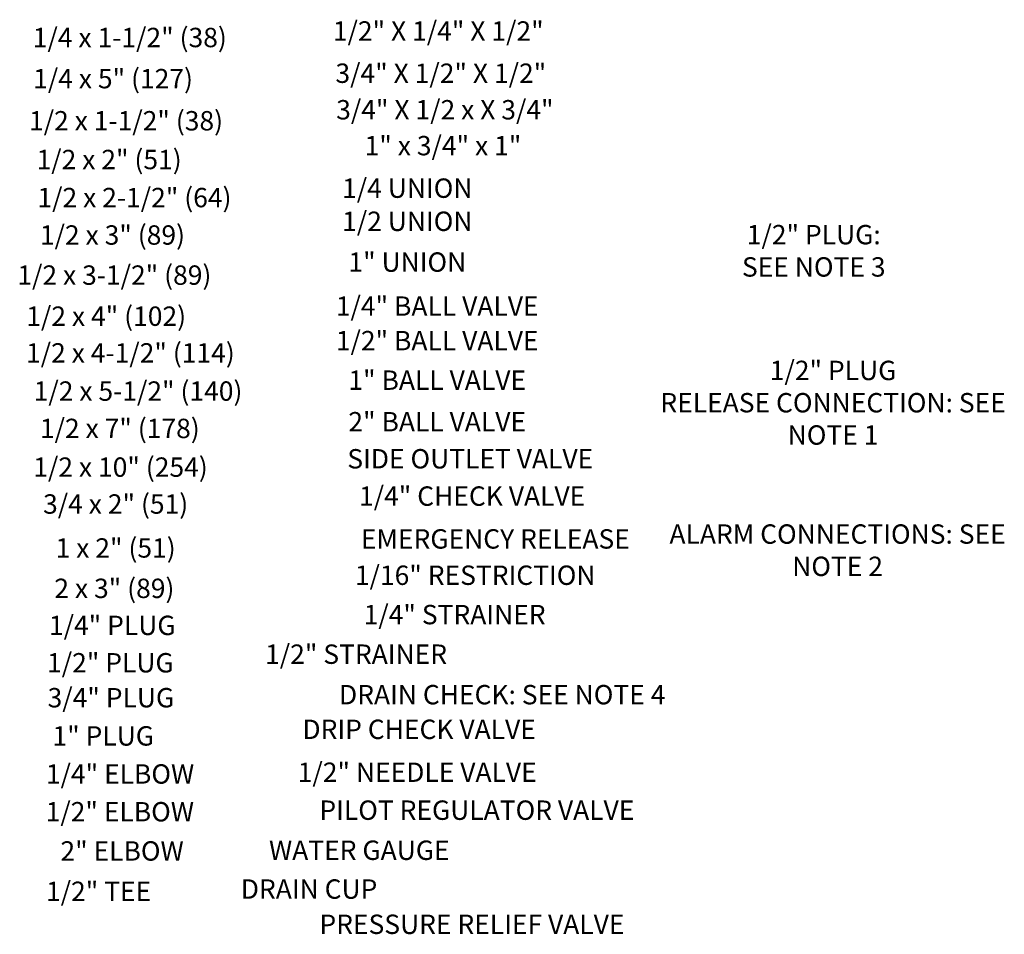
# Model space of a CAD drawing. Extents: x 4.3 to 41.5, y 1.4 to 22.1.
# Drawn here: x 35.1 to 41.5, y 16.1 to 22 of the extents above; entities that cross this region are included whole.
import ezdxf

# ---------------------------------------------------------------- set-up
doc = ezdxf.new("R2010")
doc.units = 0
doc.header["$LTSCALE"] = 0.5
doc.header["$MEASUREMENT"] = 0
doc.layers.add('CALLOUTS', color=7, linetype='CONTINUOUS')
doc.styles.get("Standard").update_dxf_attribs({"font": 'ARIAL.TTF'})

msp = doc.modelspace()

# ---------------------------------------------------------------- texts
at = {"layer": 'CALLOUTS', "char_height": 0.125}
for s, insert, width, attachment_point in [('1/4 x 1-1/2" (38)', (35.8499, 21.9539), 1.548711, 2), ('1/2" X 1/4" X 1/2"', (37.8386, 21.996), 1.548711, 2), ('3/4" X 1/2" X 1/2"', (37.8553, 21.7235), 1.548711, 2), ('1/4 x 5" (127)', (35.7419, 21.6885), 1.548711, 2), ('3/4" X 1/2 x X 3/4"', (37.8813, 21.4879), 1.548711, 2), ('1/2 x 1-1/2" (38)', (35.8256, 21.4168), 1.548711, 2), ('1" x 3/4" x 1"', (37.8691, 21.2563), 1.548711, 2), ('1/2 x 2" (51)', (35.7165, 21.1668), 1.548711, 2), ('1/4 UNION', (37.6391, 20.982), 1.548711, 2), ('1/2 x 2-1/2" (64)', (35.8799, 20.9213), 1.548711, 2), ('1/2 UNION', (37.6391, 20.7683), 1.548711, 2), ('1/2 x 3" (89)', (35.738, 20.6798), 1.548711, 2), ('1/2" PLUG: SEE NOTE 3', (40.2598, 20.6822), 1.180822, 2), ('1" UNION', (37.6391, 20.5052), 1.548711, 2), ('1/2 x 3-1/2" (89)', (35.7503, 20.4211), 1.548711, 2), ('1/4" BALL VALVE', (37.8319, 20.2212), 1.548711, 2), ('1/2 x 4" (102)', (35.6975, 20.1562), 1.548711, 2), ('1/2" BALL VALVE', (37.8319, 19.9984), 1.548711, 2), ('1/2 x 4-1/2" (114)', (35.8537, 19.9194), 1.548711, 2), ('1/2" PLUG\\PRELEASE CONNECTION: SEE NOTE 1', (40.3843, 19.8063), 2.309063, 2), ('1" BALL VALVE', (37.8319, 19.7435), 1.548711, 2), ('1/2 x 5-1/2" (140)', (35.903, 19.673), 1.548711, 2), ('1/2 x 7" (178)', (35.7855, 19.4321), 1.548711, 2), ('2" BALL VALVE', (37.8319, 19.4754), 1.548711, 2), ('SIDE OUTLET VALVE', (38.0449, 19.2363), 2.167797, 2), ('1/2 x 10" (254)', (35.7899, 19.1824), 1.548711, 2), ('1/4" CHECK VALVE', (38.057, 18.9957), 2.066492, 2), ('3/4 x 2" (51)', (35.7585, 18.9444), 1.548711, 2), ('ALARM CONNECTIONS: SEE NOTE 2', (40.4133, 18.7507), 2.254764, 2), ('1 x 2" (51)', (35.7585, 18.661), 1.548711, 2), ('EMERGENCY RELEASE', (38.2067, 18.7193), 2.440245, 2), ('1/16" RESTRICTION', (38.0768, 18.4851), 2.506284, 2), ('2 x 3" (89)', (35.7503, 18.4005), 1.548711, 2), ('1/4" STRAINER', (37.9441, 18.2312), 1.548711, 2), ('1/4" PLUG', (35.7366, 18.1617), 1.548711, 2), ('\\pi0.70216;1/2" STRAINER', (36.6345, 17.9758), 2.619274, 1), ('1/2" PLUG', (35.7245, 17.9204), 1.548711, 2), ('\\pi0.1562;DRAIN CHECK: SEE NOTE 4', (37.1791, 17.7146), 2.619274, 1), ('3/4" PLUG', (35.7278, 17.6951), 1.548711, 2), ('\\pi0.4768;DRIP CHECK VALVE', (36.9031, 17.491), 2.619274, 1), ('1" PLUG', (35.6785, 17.4486), 1.548711, 2), ('1/4" ELBOW', (35.7869, 17.203), 1.548711, 2), ('\\pi0.49206;1/2" NEEDLE VALVE', (36.8711, 17.2143), 2.619274, 1), ('1/2" ELBOW', (35.7856, 16.9594), 1.548711, 2), ('\\pi0.19538;PILOT REGULATOR VALVE', (37.0478, 16.9695), 2.619274, 1), ('2" ELBOW', (35.8, 16.7064), 1.548711, 2), ('\\pi0.66051;WATER GAUGE', (36.6647, 16.711), 2.619274, 1), ('1/2" TEE', (35.6486, 16.4459), 1.548711, 2), ('\\pi0.83991;DRAIN CUP', (36.4603, 16.4607), 2.619274, 1), ('\\pi0.20502;PRESSURE RELIEF VALVE', (37.0468, 16.2333), 2.619274, 1)]:
    msp.add_mtext(s, dxfattribs=dict(at, insert=insert, width=width, attachment_point=attachment_point))

doc.saveas('drawing.dxf')
